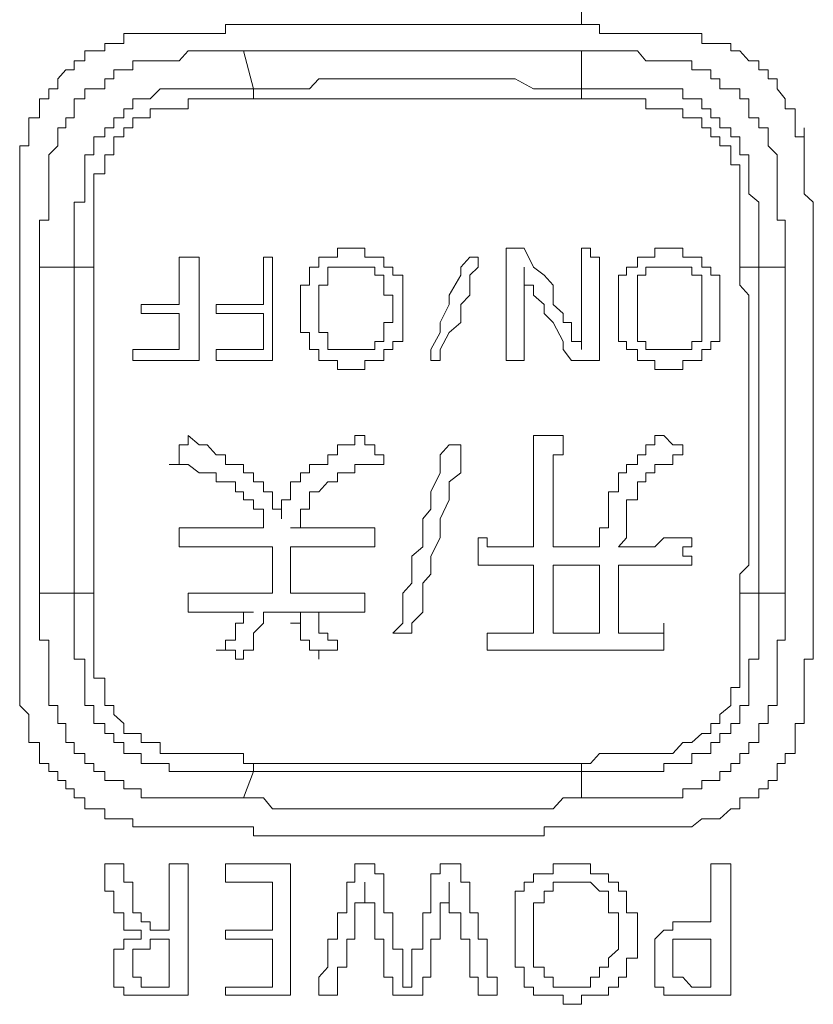
# Model space of a CAD drawing. Units: inches. Extents: x -773 to 2254, y -190 to 1543.
# Drawn here: x -261 to -250, y 543 to 556 of the extents above; entities that cross this region are included whole.
import ezdxf

# ---------------------------------------------------------------- set-up
doc = ezdxf.new("R2010")
doc.units = ezdxf.units.IN
doc.header["$MEASUREMENT"] = 0
doc.layers.add('图层 1', color=7, linetype='Continuous')

msp = doc.modelspace()

# ---------------------------------------------------------------- linework, layer by layer
at = {"layer": '图层 1', "color": 7, "lineweight": 0}
for points in [[(-253.28, 555.628), (-253.28, 555.865)], [(-257.7, 555.628), (-257.806, 555.628), (-257.937, 555.628), (-257.937, 555.509), (-258.055, 555.509)], [(-255.496, 555.628), (-255.614, 555.628), (-255.745, 555.628), (-255.863, 555.628), (-255.982, 555.628), (-256.112, 555.628), (-256.242, 555.628), (-256.349, 555.628), (-256.468, 555.628), (-256.598, 555.628), (-256.716, 555.628), (-256.835, 555.628), (-256.953, 555.628), (-257.084, 555.628), (-257.202, 555.628), (-257.321, 555.628), (-257.439, 555.628), (-257.569, 555.628), (-257.7, 555.628)], [(-253.28, 555.628), (-253.41, 555.628), (-253.517, 555.628), (-253.647, 555.628), (-253.766, 555.628), (-253.908, 555.628), (-254.027, 555.628), (-254.145, 555.628), (-254.264, 555.628), (-254.382, 555.628), (-254.512, 555.628), (-254.631, 555.628), (-254.738, 555.628), (-254.856, 555.628), (-255.01, 555.628), (-255.129, 555.628), (-255.247, 555.628), (-255.354, 555.628), (-255.496, 555.628)], [(-252.794, 555.509), (-252.925, 555.509), (-253.043, 555.509), (-253.043, 555.628), (-253.162, 555.628), (-253.28, 555.628)], [(-259.145, 555.509), (-259.264, 555.509), (-259.264, 555.379), (-259.394, 555.379), (-259.513, 555.379), (-259.513, 555.284), (-259.655, 555.284), (-259.773, 555.284), (-259.773, 555.154), (-259.916, 555.154), (-259.916, 555.035), (-260.022, 555.035)], [(-258.055, 555.509), (-258.174, 555.509), (-258.28, 555.509), (-258.423, 555.509), (-258.541, 555.509), (-258.671, 555.509), (-258.79, 555.509), (-258.92, 555.509), (-259.039, 555.509), (-259.145, 555.509)], [(-251.704, 555.509), (-251.834, 555.509), (-251.953, 555.509), (-252.083, 555.509), (-252.202, 555.509), (-252.32, 555.509), (-252.439, 555.509), (-252.545, 555.509), (-252.688, 555.509), (-252.794, 555.509)], [(-251.834, 555.509), (-251.704, 555.509)], [(-250.839, 555.035), (-250.958, 555.035), (-250.958, 555.154), (-251.088, 555.154), (-251.206, 555.284), (-251.325, 555.284), (-251.325, 555.379), (-251.467, 555.379), (-251.586, 555.379), (-251.704, 555.379), (-251.704, 555.509)], [(-260.366, 552.452), (-260.366, 552.583), (-260.366, 552.701), (-260.366, 552.831), (-260.366, 552.95), (-260.366, 553.068), (-260.247, 553.068), (-260.247, 553.187), (-260.247, 553.305), (-260.247, 553.412), (-260.247, 553.554), (-260.247, 553.673), (-260.247, 553.791), (-260.247, 553.921), (-260.129, 554.04), (-260.129, 554.158), (-260.129, 554.277), (-260.022, 554.277), (-260.022, 554.407), (-259.916, 554.407), (-259.916, 554.526), (-259.916, 554.656), (-259.773, 554.656), (-259.773, 554.787), (-259.655, 554.787), (-259.513, 554.787), (-259.513, 554.917), (-259.394, 554.917), (-259.394, 555.035), (-259.264, 555.035), (-259.145, 555.035), (-259.145, 555.154), (-259.039, 555.154), (-258.92, 555.154), (-258.79, 555.154), (-258.671, 555.154), (-258.541, 555.154), (-258.423, 555.284), (-258.28, 555.284), (-258.174, 555.284), (-258.055, 555.284), (-257.937, 555.284), (-257.806, 555.284), (-257.7, 555.284)], [(-257.7, 555.284), (-257.569, 554.787)], [(-253.28, 555.284), (-253.517, 555.284), (-253.647, 555.284), (-253.766, 555.284), (-253.908, 555.284), (-254.027, 555.284), (-254.145, 555.284), (-254.264, 555.284), (-254.382, 555.284), (-254.512, 555.284), (-254.631, 555.284), (-254.856, 555.284), (-255.01, 555.284), (-255.129, 555.284), (-255.247, 555.284), (-255.354, 555.284), (-255.496, 555.284), (-255.614, 555.284), (-255.745, 555.284), (-255.863, 555.284), (-255.982, 555.284), (-256.112, 555.284), (-256.349, 555.284), (-256.468, 555.284), (-256.598, 555.284), (-256.716, 555.284), (-256.835, 555.284), (-256.953, 555.284), (-257.084, 555.284), (-257.202, 555.284), (-257.321, 555.284), (-257.439, 555.284), (-257.7, 555.284)], [(-253.28, 554.787), (-253.28, 555.284)], [(-253.28, 555.284), (-253.162, 555.284), (-253.043, 555.284), (-252.925, 555.284), (-252.794, 555.284), (-252.688, 555.284), (-252.545, 555.284), (-252.439, 555.154), (-252.32, 555.154), (-252.202, 555.154), (-252.083, 555.154), (-251.953, 555.154), (-251.834, 555.154), (-251.834, 555.035), (-251.704, 555.035), (-251.586, 555.035), (-251.586, 554.917), (-251.467, 554.917), (-251.467, 554.787), (-251.325, 554.787), (-251.206, 554.787), (-251.206, 554.656), (-251.088, 554.656), (-251.088, 554.526), (-251.088, 554.407), (-250.958, 554.407), (-250.958, 554.277), (-250.839, 554.277), (-250.839, 554.158), (-250.839, 554.04), (-250.721, 553.921), (-250.721, 553.791), (-250.721, 553.673), (-250.721, 553.554), (-250.721, 553.412), (-250.721, 553.305), (-250.721, 553.187), (-250.721, 553.068), (-250.614, 553.068), (-250.614, 552.95), (-250.614, 552.831), (-250.614, 552.701), (-250.614, 552.583), (-250.614, 552.452)], [(-260.022, 555.035), (-260.129, 554.917), (-260.129, 554.787), (-260.247, 554.787), (-260.247, 554.656), (-260.366, 554.656), (-260.366, 554.526), (-260.366, 554.407), (-260.508, 554.407), (-260.508, 554.277), (-260.508, 554.158), (-260.508, 554.04)], [(-250.365, 554.04), (-250.365, 554.158), (-250.484, 554.158), (-250.484, 554.277), (-250.484, 554.407), (-250.484, 554.526), (-250.614, 554.526), (-250.614, 554.656), (-250.721, 554.787), (-250.721, 554.917), (-250.839, 554.917), (-250.839, 555.035)], [(-257.569, 554.787), (-257.439, 554.787), (-257.321, 554.787), (-257.202, 554.787), (-257.084, 554.787), (-256.835, 554.787), (-256.716, 554.917), (-256.598, 554.917), (-256.468, 554.917), (-256.349, 554.917), (-256.242, 554.917), (-256.112, 554.917), (-255.982, 554.917), (-255.863, 554.917), (-255.745, 554.917), (-255.614, 554.917), (-255.354, 554.917), (-255.247, 554.917), (-255.129, 554.917), (-255.01, 554.917), (-254.856, 554.917), (-254.738, 554.917), (-254.631, 554.917), (-254.512, 554.917), (-254.382, 554.917), (-254.264, 554.917), (-254.145, 554.917), (-253.908, 554.787), (-253.766, 554.787), (-253.647, 554.787), (-253.517, 554.787), (-253.41, 554.787), (-253.28, 554.787)], [(-259.916, 552.452), (-259.916, 552.583), (-259.916, 552.701), (-259.916, 552.831), (-259.916, 552.95), (-259.916, 553.068), (-259.916, 553.187), (-259.916, 553.305), (-259.773, 553.305), (-259.773, 553.412), (-259.773, 553.554), (-259.773, 553.673), (-259.773, 553.791), (-259.773, 553.921), (-259.655, 553.921), (-259.655, 554.04), (-259.655, 554.158), (-259.513, 554.158), (-259.513, 554.277), (-259.394, 554.277), (-259.394, 554.407), (-259.264, 554.407), (-259.264, 554.526), (-259.145, 554.526), (-259.145, 554.656), (-259.039, 554.656), (-258.92, 554.656), (-258.79, 554.787), (-258.671, 554.787), (-258.541, 554.787), (-258.423, 554.787), (-258.28, 554.787), (-258.174, 554.787), (-258.055, 554.787), (-257.937, 554.787), (-257.806, 554.787), (-257.7, 554.787), (-257.569, 554.787)], [(-257.569, 554.787), (-257.569, 554.656)], [(-253.28, 554.787), (-253.28, 554.656)], [(-253.28, 554.787), (-253.162, 554.787), (-253.043, 554.787), (-252.925, 554.787), (-252.794, 554.787), (-252.688, 554.787), (-252.545, 554.787), (-252.439, 554.787), (-252.32, 554.787), (-252.202, 554.787), (-252.083, 554.787), (-251.953, 554.787), (-251.953, 554.656), (-251.834, 554.656), (-251.704, 554.656), (-251.704, 554.526), (-251.586, 554.526), (-251.586, 554.407), (-251.467, 554.407), (-251.467, 554.277), (-251.325, 554.277), (-251.325, 554.158), (-251.206, 554.158), (-251.206, 554.04), (-251.206, 553.921), (-251.088, 553.921), (-251.088, 553.791), (-251.088, 553.673), (-251.088, 553.554), (-251.088, 553.412), (-250.958, 553.305), (-250.958, 553.187), (-250.958, 553.068), (-250.958, 552.95), (-250.958, 552.831), (-250.958, 552.701), (-250.958, 552.583), (-250.958, 552.452)], [(-257.569, 554.656), (-257.7, 554.656), (-257.806, 554.656), (-257.937, 554.656), (-258.055, 554.656), (-258.174, 554.656), (-258.28, 554.656), (-258.423, 554.656), (-258.423, 554.526), (-258.541, 554.526), (-258.671, 554.526), (-258.79, 554.526), (-258.92, 554.526), (-258.92, 554.407), (-259.039, 554.407), (-259.145, 554.407), (-259.145, 554.277), (-259.264, 554.277), (-259.264, 554.158), (-259.394, 554.158), (-259.394, 554.04), (-259.394, 553.921), (-259.513, 553.921), (-259.513, 553.791), (-259.513, 553.673), (-259.655, 553.673), (-259.655, 553.554), (-259.655, 553.412), (-259.655, 553.305), (-259.655, 553.187), (-259.655, 553.068), (-259.655, 552.95), (-259.655, 552.831), (-259.655, 552.701), (-259.655, 552.583), (-259.655, 552.452)], [(-253.28, 554.656), (-253.41, 554.656), (-253.517, 554.656), (-253.647, 554.656), (-253.766, 554.656), (-253.908, 554.656), (-254.027, 554.656), (-254.264, 554.656), (-254.382, 554.656), (-254.512, 554.656), (-254.631, 554.656), (-254.738, 554.656), (-254.856, 554.656), (-255.01, 554.656), (-255.129, 554.656), (-255.247, 554.656), (-255.354, 554.656), (-255.496, 554.656), (-255.745, 554.656), (-255.863, 554.656), (-255.982, 554.656), (-256.112, 554.656), (-256.242, 554.656), (-256.349, 554.656), (-256.468, 554.656), (-256.598, 554.656), (-256.716, 554.656), (-256.835, 554.656), (-256.953, 554.656), (-257.202, 554.656), (-257.321, 554.656), (-257.439, 554.656), (-257.569, 554.656)], [(-251.206, 552.452), (-251.206, 552.583), (-251.206, 552.701), (-251.206, 552.831), (-251.206, 552.95), (-251.206, 553.068), (-251.206, 553.187), (-251.206, 553.305), (-251.206, 553.412), (-251.206, 553.554), (-251.206, 553.673), (-251.206, 553.791), (-251.325, 553.791), (-251.325, 553.921), (-251.325, 554.04), (-251.467, 554.04), (-251.467, 554.158), (-251.586, 554.158), (-251.586, 554.277), (-251.704, 554.277), (-251.704, 554.407), (-251.834, 554.407), (-251.953, 554.407), (-251.953, 554.526), (-252.083, 554.526), (-252.202, 554.526), (-252.32, 554.526), (-252.439, 554.526), (-252.439, 554.656), (-252.545, 554.656), (-252.688, 554.656), (-252.794, 554.656), (-252.925, 554.656), (-253.043, 554.656), (-253.162, 554.656), (-253.28, 554.656)], [(-250.365, 554.04), (-250.365, 554.277)], [(-260.508, 554.04), (-260.627, 554.04), (-260.627, 553.921), (-260.627, 553.791), (-260.627, 553.673), (-260.627, 553.554), (-260.627, 553.412), (-260.627, 553.305), (-260.627, 553.187), (-260.627, 553.068), (-260.627, 552.95)], [(-250.247, 552.95), (-250.247, 553.068), (-250.247, 553.187), (-250.247, 553.305), (-250.365, 553.412), (-250.365, 553.554), (-250.365, 553.673), (-250.365, 553.791), (-250.365, 553.921), (-250.365, 554.04)], [(-250.247, 552.95), (-250.247, 553.187)], [(-260.627, 552.95), (-260.627, 552.831), (-260.627, 552.701), (-260.627, 552.583), (-260.627, 552.452)], [(-250.247, 552.452), (-250.247, 552.583), (-250.247, 552.701), (-250.247, 552.831), (-250.247, 552.95)], [(-256.953, 551.848), (-256.953, 551.729), (-256.953, 551.599), (-256.835, 551.599), (-256.835, 551.481), (-256.835, 551.374), (-256.716, 551.374), (-256.716, 551.232), (-256.598, 551.232), (-256.468, 551.232), (-256.468, 551.113), (-256.349, 551.113), (-256.242, 551.113), (-256.112, 551.113), (-256.112, 551.232), (-255.982, 551.232), (-255.863, 551.232), (-255.863, 551.374), (-255.745, 551.374), (-255.745, 551.481), (-255.614, 551.481), (-255.614, 551.599), (-255.614, 551.729), (-255.614, 551.848), (-255.614, 551.966), (-255.614, 552.085), (-255.614, 552.215), (-255.614, 552.346), (-255.745, 552.346), (-255.745, 552.452), (-255.863, 552.452), (-255.863, 552.583), (-255.982, 552.583), (-256.112, 552.583), (-256.112, 552.701), (-256.242, 552.701), (-256.349, 552.701), (-256.468, 552.701), (-256.468, 552.583), (-256.598, 552.583), (-256.716, 552.583), (-256.716, 552.452), (-256.835, 552.452), (-256.835, 552.346), (-256.835, 552.215), (-256.953, 552.215), (-256.953, 552.085), (-256.953, 551.966), (-256.953, 551.848), (-256.953, 551.848)], [(-254.027, 552.701), (-254.145, 552.701), (-254.264, 552.701), (-254.264, 552.583), (-254.264, 552.452), (-254.264, 552.215), (-254.264, 551.966), (-254.264, 551.848), (-254.264, 551.729), (-254.264, 551.481), (-254.264, 551.374), (-254.264, 551.232), (-254.145, 551.232), (-254.027, 551.232)], [(-253.28, 551.374), (-253.28, 551.481), (-253.41, 551.481), (-253.41, 551.599), (-253.41, 551.729), (-253.517, 551.729), (-253.517, 551.848), (-253.647, 551.966), (-253.647, 552.215), (-253.766, 552.346), (-253.908, 552.452), (-254.027, 552.701)], [(-253.41, 551.232), (-253.28, 551.232), (-253.162, 551.232), (-253.043, 551.232), (-253.043, 551.374), (-253.043, 551.481), (-253.043, 551.599), (-253.043, 551.729), (-253.043, 551.848), (-253.043, 552.085), (-253.043, 552.346), (-253.043, 552.583), (-253.162, 552.583), (-253.162, 552.701), (-253.28, 552.701), (-253.28, 552.583), (-253.28, 552.452), (-253.28, 552.215), (-253.28, 551.966), (-253.28, 551.729), (-253.28, 551.599), (-253.28, 551.481), (-253.28, 551.374)], [(-252.794, 551.848), (-252.794, 551.729), (-252.794, 551.599), (-252.794, 551.481), (-252.688, 551.481), (-252.688, 551.374), (-252.545, 551.374), (-252.545, 551.232), (-252.439, 551.232), (-252.32, 551.232), (-252.32, 551.113), (-252.202, 551.113), (-252.083, 551.113), (-251.953, 551.113), (-251.953, 551.232), (-251.834, 551.232), (-251.704, 551.232), (-251.704, 551.374), (-251.586, 551.374), (-251.586, 551.481), (-251.467, 551.481), (-251.467, 551.599), (-251.467, 551.729), (-251.467, 551.848), (-251.467, 551.966), (-251.467, 552.085), (-251.467, 552.215), (-251.467, 552.346), (-251.586, 552.346), (-251.586, 552.452), (-251.704, 552.452), (-251.704, 552.583), (-251.834, 552.583), (-251.953, 552.583), (-251.953, 552.701), (-252.083, 552.701), (-252.202, 552.701), (-252.32, 552.701), (-252.32, 552.583), (-252.439, 552.583), (-252.545, 552.583), (-252.545, 552.452), (-252.688, 552.452), (-252.688, 552.346), (-252.794, 552.346), (-252.794, 552.215), (-252.794, 552.085), (-252.794, 551.966), (-252.794, 551.848), (-252.794, 551.848)], [(-250.247, 552.452), (-250.247, 552.701)], [(-258.28, 552.583), (-258.541, 552.583)], [(-258.541, 552.583), (-258.541, 552.346), (-258.541, 551.966)], [(-258.28, 551.232), (-258.28, 551.599), (-258.28, 551.966), (-258.28, 552.346), (-258.28, 552.583)], [(-257.321, 552.583), (-257.439, 552.583)], [(-257.439, 552.583), (-257.439, 552.346), (-257.439, 551.966)], [(-257.321, 551.232), (-257.321, 551.374), (-257.321, 551.599), (-257.321, 551.729), (-257.321, 551.966), (-257.321, 552.085), (-257.321, 552.346), (-257.321, 552.452), (-257.321, 552.583)], [(-254.738, 552.583), (-254.856, 552.452), (-254.856, 552.346), (-255.01, 552.085), (-255.01, 551.966), (-255.129, 551.729), (-255.129, 551.599), (-255.247, 551.374), (-255.247, 551.232)], [(-255.129, 551.232), (-255.129, 551.374), (-255.01, 551.599), (-254.856, 551.729), (-254.856, 551.966), (-254.738, 552.085), (-254.738, 552.346), (-254.631, 552.452), (-254.631, 552.583)], [(-254.631, 552.583), (-254.738, 552.583)], [(-260.627, 552.452), (-260.627, 552.346), (-260.627, 552.215), (-260.627, 552.085), (-260.627, 551.966), (-260.627, 551.848), (-260.627, 551.729), (-260.627, 551.599), (-260.627, 551.481), (-260.627, 551.374), (-260.627, 551.232), (-260.627, 551.113), (-260.627, 550.983), (-260.627, 550.853), (-260.627, 550.734), (-260.627, 550.627), (-260.627, 550.497), (-260.627, 550.379), (-260.627, 550.248), (-260.627, 550.13), (-260.627, 549.999), (-260.627, 549.869), (-260.627, 549.762), (-260.627, 549.644), (-260.627, 549.514), (-260.627, 549.407), (-260.627, 549.288), (-260.627, 549.158), (-260.627, 549.04), (-260.627, 548.909), (-260.627, 548.791), (-260.627, 548.672), (-260.627, 548.554), (-260.627, 548.435), (-260.627, 548.317), (-260.627, 548.186)], [(-259.916, 552.452), (-260.366, 552.452)], [(-260.366, 552.452), (-260.366, 552.346), (-260.366, 552.215), (-260.366, 552.085), (-260.366, 551.966), (-260.366, 551.848), (-260.366, 551.729), (-260.366, 551.599), (-260.366, 551.481), (-260.366, 551.232), (-260.366, 551.113), (-260.366, 550.983), (-260.366, 550.853), (-260.366, 550.734), (-260.366, 550.627), (-260.366, 550.497), (-260.366, 550.379), (-260.366, 550.248), (-260.366, 549.999), (-260.366, 549.869), (-260.366, 549.762), (-260.366, 549.644), (-260.366, 549.514), (-260.366, 549.407), (-260.366, 549.288), (-260.366, 549.158), (-260.366, 549.04), (-260.366, 548.791), (-260.366, 548.672), (-260.366, 548.554), (-260.366, 548.435), (-260.366, 548.317), (-260.366, 548.186)], [(-259.655, 552.452), (-259.773, 552.452), (-259.916, 552.452)], [(-259.916, 548.186), (-259.916, 548.317), (-259.916, 548.435), (-259.916, 548.554), (-259.916, 548.672), (-259.916, 548.909), (-259.916, 549.04), (-259.916, 549.158), (-259.916, 549.288), (-259.916, 549.407), (-259.916, 549.514), (-259.916, 549.644), (-259.916, 549.762), (-259.916, 549.869), (-259.916, 549.999), (-259.916, 550.248), (-259.916, 550.379), (-259.916, 550.497), (-259.916, 550.627), (-259.916, 550.734), (-259.916, 550.853), (-259.916, 550.983), (-259.916, 551.113), (-259.916, 551.232), (-259.916, 551.481), (-259.916, 551.599), (-259.916, 551.729), (-259.916, 551.848), (-259.916, 551.966), (-259.916, 552.085), (-259.916, 552.215), (-259.916, 552.346), (-259.916, 552.452)], [(-259.655, 552.452), (-259.655, 552.346), (-259.655, 552.215), (-259.655, 552.085), (-259.655, 551.966), (-259.655, 551.848), (-259.655, 551.729), (-259.655, 551.599), (-259.655, 551.481), (-259.655, 551.232), (-259.655, 551.113), (-259.655, 550.983), (-259.655, 550.853), (-259.655, 550.734), (-259.655, 550.627), (-259.655, 550.497), (-259.655, 550.379), (-259.655, 550.248), (-259.655, 549.999), (-259.655, 549.869), (-259.655, 549.762), (-259.655, 549.644), (-259.655, 549.514), (-259.655, 549.407), (-259.655, 549.288), (-259.655, 549.158), (-259.655, 549.04), (-259.655, 548.909), (-259.655, 548.672), (-259.655, 548.554), (-259.655, 548.435), (-259.655, 548.317), (-259.655, 548.186)], [(-255.745, 551.966), (-255.745, 552.085), (-255.863, 552.085), (-255.863, 552.215), (-255.863, 552.346), (-255.982, 552.346), (-255.982, 552.452), (-256.112, 552.452), (-256.242, 552.452), (-256.349, 552.452), (-256.468, 552.452), (-256.598, 552.452), (-256.598, 552.346), (-256.598, 552.215), (-256.716, 552.215), (-256.716, 552.085), (-256.716, 551.966), (-256.716, 551.848), (-256.716, 551.729), (-256.716, 551.599), (-256.598, 551.599), (-256.598, 551.481), (-256.598, 551.374), (-256.468, 551.374), (-256.349, 551.374), (-256.242, 551.374), (-256.112, 551.374), (-255.982, 551.374), (-255.982, 551.481), (-255.863, 551.481), (-255.863, 551.599), (-255.863, 551.729), (-255.745, 551.729), (-255.745, 551.848), (-255.745, 551.966), (-255.745, 551.966)], [(-254.027, 551.232), (-254.027, 551.374), (-254.027, 551.481), (-254.027, 551.729), (-254.027, 551.848), (-254.027, 551.966), (-254.027, 552.085), (-254.027, 552.215), (-254.027, 552.346), (-254.027, 552.452)], [(-254.027, 552.452), (-254.027, 552.346), (-254.027, 552.215), (-253.908, 552.215), (-253.908, 552.085), (-253.766, 551.966), (-253.766, 551.848), (-253.647, 551.729), (-253.517, 551.481), (-253.517, 551.374), (-253.41, 551.232)], [(-251.704, 551.966), (-251.704, 552.085), (-251.704, 552.215), (-251.704, 552.346), (-251.834, 552.346), (-251.834, 552.452), (-251.953, 552.452), (-252.083, 552.452), (-252.202, 552.452), (-252.32, 552.452), (-252.439, 552.452), (-252.439, 552.346), (-252.545, 552.346), (-252.545, 552.215), (-252.545, 552.085), (-252.545, 551.966), (-252.545, 551.848), (-252.545, 551.729), (-252.545, 551.599), (-252.545, 551.481), (-252.439, 551.481), (-252.439, 551.374), (-252.32, 551.374), (-252.202, 551.374), (-252.083, 551.374), (-251.953, 551.374), (-251.834, 551.374), (-251.834, 551.481), (-251.704, 551.481), (-251.704, 551.599), (-251.704, 551.729), (-251.704, 551.848), (-251.704, 551.966), (-251.704, 551.966)], [(-251.206, 548.186), (-251.206, 548.317), (-251.206, 548.435), (-251.088, 548.554), (-251.088, 548.672), (-251.088, 548.909), (-251.088, 549.04), (-251.088, 549.158), (-251.088, 549.288), (-251.088, 549.407), (-251.088, 549.514), (-251.088, 549.644), (-251.088, 549.762), (-251.088, 549.869), (-251.088, 549.999), (-251.088, 550.248), (-251.088, 550.379), (-251.088, 550.497), (-251.088, 550.627), (-251.088, 550.734), (-251.088, 550.853), (-251.088, 550.983), (-251.088, 551.113), (-251.088, 551.232), (-251.088, 551.481), (-251.088, 551.599), (-251.088, 551.729), (-251.088, 551.848), (-251.088, 551.966), (-251.088, 552.085), (-251.206, 552.215), (-251.206, 552.346), (-251.206, 552.452)], [(-250.958, 552.452), (-251.088, 552.452), (-251.206, 552.452)], [(-250.614, 552.452), (-250.958, 552.452)], [(-250.958, 552.452), (-250.958, 552.346), (-250.958, 552.215), (-250.958, 552.085), (-250.958, 551.966), (-250.958, 551.848), (-250.958, 551.729), (-250.958, 551.599), (-250.958, 551.481), (-250.958, 551.232), (-250.958, 551.113), (-250.958, 550.983), (-250.958, 550.853), (-250.958, 550.734), (-250.958, 550.627), (-250.958, 550.497), (-250.958, 550.379), (-250.958, 550.248), (-250.958, 549.999), (-250.958, 549.869), (-250.958, 549.762), (-250.958, 549.644), (-250.958, 549.514), (-250.958, 549.407), (-250.958, 549.288), (-250.958, 549.158), (-250.958, 549.04), (-250.958, 548.909), (-250.958, 548.672), (-250.958, 548.554), (-250.958, 548.435), (-250.958, 548.317), (-250.958, 548.186)], [(-250.614, 548.186), (-250.614, 548.317), (-250.614, 548.435), (-250.614, 548.554), (-250.614, 548.672), (-250.614, 548.791), (-250.614, 549.04), (-250.614, 549.158), (-250.614, 549.288), (-250.614, 549.407), (-250.614, 549.514), (-250.614, 549.644), (-250.614, 549.762), (-250.614, 549.869), (-250.614, 549.999), (-250.614, 550.248), (-250.614, 550.379), (-250.614, 550.497), (-250.614, 550.627), (-250.614, 550.734), (-250.614, 550.853), (-250.614, 550.983), (-250.614, 551.113), (-250.614, 551.232), (-250.614, 551.481), (-250.614, 551.599), (-250.614, 551.729), (-250.614, 551.848), (-250.614, 551.966), (-250.614, 552.085), (-250.614, 552.215), (-250.614, 552.346), (-250.614, 552.452)], [(-250.247, 548.186), (-250.247, 548.317), (-250.247, 548.435), (-250.247, 548.554), (-250.247, 548.672), (-250.247, 548.791), (-250.247, 548.909), (-250.247, 549.04), (-250.247, 549.158), (-250.247, 549.288), (-250.247, 549.407), (-250.247, 549.514), (-250.247, 549.644), (-250.247, 549.762), (-250.247, 549.869), (-250.247, 549.999), (-250.247, 550.13), (-250.247, 550.248), (-250.247, 550.379), (-250.247, 550.497), (-250.247, 550.627), (-250.247, 550.734), (-250.247, 550.853), (-250.247, 550.983), (-250.247, 551.113), (-250.247, 551.232), (-250.247, 551.374), (-250.247, 551.481), (-250.247, 551.599), (-250.247, 551.729), (-250.247, 551.848), (-250.247, 551.966), (-250.247, 552.085), (-250.247, 552.215), (-250.247, 552.346), (-250.247, 552.452)], [(-258.541, 551.966), (-258.79, 551.966), (-259.039, 551.966)], [(-259.039, 551.966), (-259.039, 551.848)], [(-257.439, 551.966), (-257.7, 551.966), (-258.055, 551.966)], [(-258.055, 551.966), (-258.055, 551.848)], [(-259.039, 551.848), (-258.79, 551.848), (-258.541, 551.848)], [(-258.541, 551.848), (-258.541, 551.599), (-258.541, 551.374)], [(-258.055, 551.848), (-257.7, 551.848), (-257.439, 551.848)], [(-257.439, 551.848), (-257.439, 551.599), (-257.439, 551.374)], [(-258.541, 551.374), (-258.79, 551.374), (-259.145, 551.374)], [(-259.145, 551.374), (-259.145, 551.232)], [(-257.439, 551.374), (-257.806, 551.374), (-258.055, 551.374)], [(-258.055, 551.374), (-258.055, 551.232)], [(-259.145, 551.232), (-258.671, 551.232), (-258.28, 551.232)], [(-258.055, 551.232), (-257.806, 551.232), (-257.7, 551.232), (-257.439, 551.232), (-257.321, 551.232)], [(-255.247, 551.232), (-255.129, 551.232)], [(-258.423, 550.248), (-258.423, 550.13), (-258.541, 550.13), (-258.541, 549.999), (-258.541, 549.869), (-258.671, 549.869)], [(-257.7, 549.762), (-257.7, 549.869), (-257.806, 549.869), (-257.937, 549.869), (-257.937, 549.999), (-258.055, 549.999), (-258.174, 550.13), (-258.28, 550.13), (-258.423, 550.248)], [(-256.112, 550.248), (-256.242, 550.248), (-256.242, 550.13), (-256.349, 550.13), (-256.468, 550.13), (-256.468, 549.999), (-256.598, 549.999), (-256.598, 549.869), (-256.716, 549.869), (-256.835, 549.869), (-256.835, 549.762)], [(-255.863, 549.869), (-255.863, 549.999), (-255.982, 549.999), (-255.982, 550.13), (-256.112, 550.13), (-256.112, 550.248)], [(-254.631, 548.909), (-254.512, 548.909), (-254.512, 548.791), (-254.382, 548.791), (-254.264, 548.791), (-254.145, 548.791), (-254.027, 548.791), (-253.908, 548.791), (-253.908, 548.909), (-253.908, 549.04), (-253.908, 549.158), (-253.908, 549.288), (-253.908, 549.407), (-253.908, 549.514), (-253.908, 549.644), (-253.908, 549.762), (-253.908, 549.869), (-253.908, 549.999), (-253.908, 550.13), (-253.908, 550.248)], [(-253.908, 550.248), (-253.766, 550.248), (-253.647, 550.248), (-253.517, 550.248)], [(-253.517, 550.248), (-253.517, 550.13), (-253.517, 549.999), (-253.647, 549.999), (-253.647, 549.869), (-253.647, 549.762), (-253.647, 549.644), (-253.647, 549.514), (-253.647, 549.407), (-253.647, 549.288), (-253.647, 549.04), (-253.647, 548.909), (-253.647, 548.791), (-253.517, 548.791), (-253.41, 548.791), (-253.28, 548.791), (-253.162, 548.791), (-253.043, 548.791)], [(-253.043, 549.04), (-252.925, 549.04), (-252.925, 549.158), (-252.925, 549.288), (-252.925, 549.407), (-252.925, 549.514), (-252.794, 549.514), (-252.794, 549.644), (-252.794, 549.762), (-252.688, 549.762), (-252.688, 549.869), (-252.545, 549.869), (-252.545, 549.999), (-252.439, 549.999), (-252.439, 550.13), (-252.32, 550.13), (-252.32, 550.248), (-252.202, 550.248)], [(-252.202, 550.248), (-252.083, 550.13), (-251.953, 550.13), (-251.953, 549.999)], [(-255.01, 550.13), (-255.129, 549.999), (-255.129, 549.869), (-255.129, 549.762), (-255.247, 549.514), (-255.247, 549.407), (-255.247, 549.288), (-255.354, 549.158), (-255.354, 548.909), (-255.354, 548.791), (-255.496, 548.672), (-255.496, 548.435), (-255.496, 548.317), (-255.614, 548.186), (-255.614, 548.056), (-255.614, 547.795), (-255.745, 547.665)], [(-255.496, 547.665), (-255.496, 547.795), (-255.354, 547.938), (-255.354, 548.056), (-255.354, 548.317), (-255.247, 548.435), (-255.247, 548.554), (-255.247, 548.672), (-255.129, 548.909), (-255.129, 549.04), (-255.129, 549.158), (-255.01, 549.407), (-255.01, 549.514), (-255.01, 549.644), (-254.856, 549.762), (-254.856, 549.999), (-254.856, 550.13)], [(-254.856, 550.13), (-255.01, 550.13)], [(-251.953, 549.999), (-252.083, 549.999), (-252.083, 549.869), (-252.202, 549.869), (-252.32, 549.869), (-252.32, 549.762), (-252.439, 549.762), (-252.439, 549.644), (-252.545, 549.644), (-252.545, 549.514), (-252.545, 549.407), (-252.688, 549.407), (-252.688, 549.288), (-252.688, 549.158), (-252.688, 549.04), (-252.688, 548.909), (-252.794, 548.791)], [(-258.671, 549.869), (-258.541, 549.869), (-258.423, 549.869), (-258.28, 549.762), (-258.174, 549.762), (-258.055, 549.762), (-258.055, 549.644), (-257.937, 549.644)], [(-256.598, 549.644), (-256.468, 549.644), (-256.468, 549.762), (-256.349, 549.762), (-256.242, 549.762), (-256.242, 549.869), (-256.112, 549.869), (-255.982, 549.869), (-255.863, 549.869)], [(-257.937, 549.644), (-257.806, 549.644), (-257.806, 549.514), (-257.7, 549.514), (-257.7, 549.407), (-257.569, 549.407), (-257.569, 549.288), (-257.439, 549.288), (-257.439, 549.158), (-257.439, 549.04)], [(-257.202, 549.158), (-257.202, 549.288), (-257.321, 549.288), (-257.321, 549.407), (-257.321, 549.514), (-257.439, 549.514), (-257.439, 549.644), (-257.569, 549.644), (-257.569, 549.762), (-257.7, 549.762)], [(-256.835, 549.762), (-256.953, 549.762), (-256.953, 549.644), (-257.084, 549.644), (-257.084, 549.514), (-257.084, 549.407), (-257.202, 549.407), (-257.202, 549.288), (-257.202, 549.158)], [(-257.084, 549.04), (-256.953, 549.04), (-256.953, 549.158), (-256.953, 549.288), (-256.835, 549.288), (-256.835, 549.407), (-256.835, 549.514), (-256.716, 549.514), (-256.598, 549.644)], [(-257.439, 549.04), (-257.7, 549.04), (-257.937, 549.04), (-258.055, 549.04), (-258.174, 549.04), (-258.28, 549.04), (-258.423, 549.04), (-258.541, 549.04)], [(-258.541, 549.04), (-258.541, 548.909), (-258.541, 548.791)], [(-255.982, 549.04), (-256.112, 549.04), (-256.242, 549.04), (-256.349, 549.04), (-256.468, 549.04), (-256.716, 549.04), (-257.084, 549.04)], [(-255.982, 548.791), (-255.982, 548.909), (-255.982, 549.04)], [(-253.043, 548.791), (-253.043, 548.909), (-253.043, 549.04)], [(-254.631, 548.554), (-254.631, 548.672), (-254.631, 548.791), (-254.631, 548.909)], [(-252.794, 548.791), (-252.545, 548.791), (-252.32, 548.791), (-252.202, 548.909), (-252.083, 548.909), (-251.953, 548.909), (-251.834, 548.909)], [(-251.834, 548.909), (-251.834, 548.791), (-251.953, 548.791), (-251.953, 548.672), (-251.834, 548.672), (-251.834, 548.554)], [(-258.541, 548.791), (-258.423, 548.791), (-258.28, 548.791), (-258.174, 548.791), (-258.055, 548.791), (-257.937, 548.791), (-257.569, 548.791), (-257.321, 548.791)], [(-257.321, 548.791), (-257.321, 548.672), (-257.321, 548.554), (-257.321, 548.317), (-257.321, 548.186)], [(-257.084, 548.186), (-257.084, 548.317), (-257.084, 548.435), (-257.084, 548.554), (-257.084, 548.672), (-257.084, 548.791)], [(-257.084, 548.791), (-256.835, 548.791), (-256.468, 548.791), (-256.349, 548.791), (-256.242, 548.791), (-256.112, 548.791), (-255.982, 548.791)], [(-254.512, 547.665), (-254.382, 547.665), (-254.264, 547.665), (-254.145, 547.665), (-254.027, 547.665), (-253.908, 547.665), (-253.908, 547.795), (-253.908, 547.938), (-253.908, 548.056), (-253.908, 548.317), (-253.908, 548.435), (-253.908, 548.554), (-254.027, 548.554), (-254.145, 548.554), (-254.264, 548.554), (-254.382, 548.554), (-254.512, 548.554), (-254.631, 548.554)], [(-253.647, 547.665), (-253.517, 547.665), (-253.41, 547.665), (-253.28, 547.665), (-253.162, 547.665), (-253.043, 547.665), (-253.043, 547.795), (-253.043, 547.938), (-253.043, 548.056), (-253.043, 548.186), (-253.043, 548.317), (-253.043, 548.435), (-253.043, 548.554)], [(-253.043, 548.554), (-253.28, 548.554), (-253.41, 548.554), (-253.517, 548.554), (-253.647, 548.554), (-253.647, 548.435), (-253.647, 548.317), (-253.647, 548.056), (-253.647, 547.938), (-253.647, 547.665)], [(-252.794, 548.554), (-252.794, 548.435), (-252.794, 548.186), (-252.794, 548.056), (-252.794, 547.938), (-252.794, 547.795), (-252.794, 547.665), (-252.688, 547.665), (-252.545, 547.665), (-252.439, 547.665), (-252.32, 547.665), (-252.202, 547.665), (-252.202, 547.795)], [(-251.834, 548.554), (-251.953, 548.554), (-252.083, 548.554), (-252.202, 548.554), (-252.32, 548.554), (-252.545, 548.554), (-252.794, 548.554)], [(-250.247, 548.186), (-250.247, 548.435)], [(-260.627, 548.186), (-260.627, 548.056), (-260.627, 547.938), (-260.627, 547.795), (-260.627, 547.665)], [(-260.366, 548.186), (-259.916, 548.186)], [(-257.7, 545.508), (-257.806, 545.508), (-257.937, 545.508), (-258.055, 545.508), (-258.174, 545.508), (-258.28, 545.508), (-258.423, 545.508), (-258.541, 545.508), (-258.671, 545.508), (-258.79, 545.508), (-258.92, 545.508), (-259.039, 545.508), (-259.039, 545.627), (-259.145, 545.627), (-259.264, 545.627), (-259.264, 545.734), (-259.394, 545.734), (-259.513, 545.734), (-259.513, 545.852), (-259.655, 545.852), (-259.655, 545.959), (-259.773, 545.959), (-259.773, 546.089), (-259.916, 546.089), (-259.916, 546.231), (-260.022, 546.231), (-260.022, 546.35), (-260.022, 546.48), (-260.129, 546.48), (-260.129, 546.599), (-260.129, 546.717), (-260.247, 546.717), (-260.247, 546.847), (-260.247, 546.954), (-260.247, 547.073), (-260.247, 547.203), (-260.247, 547.321), (-260.247, 547.44), (-260.247, 547.57), (-260.366, 547.57), (-260.366, 547.665), (-260.366, 547.795), (-260.366, 547.938), (-260.366, 548.056), (-260.366, 548.186)], [(-257.569, 545.852), (-257.7, 545.852), (-257.806, 545.852), (-257.937, 545.852), (-258.055, 545.852), (-258.174, 545.852), (-258.28, 545.852), (-258.423, 545.852), (-258.541, 545.852), (-258.671, 545.852), (-258.671, 545.959), (-258.79, 545.959), (-258.92, 545.959), (-259.039, 545.959), (-259.039, 546.089), (-259.145, 546.089), (-259.264, 546.089), (-259.264, 546.231), (-259.394, 546.231), (-259.394, 546.35), (-259.513, 546.35), (-259.513, 546.48), (-259.655, 546.48), (-259.655, 546.599), (-259.655, 546.717), (-259.773, 546.717), (-259.773, 546.847), (-259.773, 546.954), (-259.773, 547.073), (-259.773, 547.203), (-259.773, 547.321), (-259.916, 547.321), (-259.916, 547.44), (-259.916, 547.57), (-259.916, 547.665), (-259.916, 547.795), (-259.916, 547.938), (-259.916, 548.056), (-259.916, 548.186)], [(-259.655, 548.186), (-259.773, 548.186), (-259.916, 548.186)], [(-259.655, 548.186), (-259.655, 548.056), (-259.655, 547.938), (-259.655, 547.795), (-259.655, 547.665), (-259.655, 547.57), (-259.655, 547.44), (-259.655, 547.321), (-259.655, 547.203), (-259.655, 547.073), (-259.513, 547.073), (-259.513, 546.954), (-259.513, 546.847), (-259.513, 546.717), (-259.394, 546.717), (-259.394, 546.599), (-259.264, 546.48), (-259.264, 546.35), (-259.145, 546.35), (-259.039, 546.35), (-259.039, 546.231), (-258.92, 546.231), (-258.79, 546.231), (-258.79, 546.089), (-258.671, 546.089), (-258.541, 546.089), (-258.423, 546.089), (-258.28, 546.089), (-258.174, 546.089), (-258.055, 546.089), (-257.937, 546.089), (-257.806, 546.089), (-257.7, 546.089), (-257.7, 545.959), (-257.569, 545.959)], [(-257.321, 548.186), (-257.569, 548.186), (-257.937, 548.186), (-258.055, 548.186), (-258.174, 548.186), (-258.28, 548.186), (-258.423, 548.186)], [(-258.423, 548.186), (-258.423, 548.056), (-258.423, 547.938)], [(-256.112, 548.186), (-256.242, 548.186), (-256.349, 548.186), (-256.468, 548.186), (-256.598, 548.186), (-256.835, 548.186), (-257.084, 548.186)], [(-256.112, 547.938), (-256.112, 548.056), (-256.112, 548.186)], [(-253.28, 545.959), (-253.162, 545.959), (-253.043, 546.089), (-252.925, 546.089), (-252.794, 546.089), (-252.688, 546.089), (-252.545, 546.089), (-252.439, 546.089), (-252.32, 546.089), (-252.202, 546.089), (-252.083, 546.089), (-251.953, 546.231), (-251.834, 546.231), (-251.704, 546.35), (-251.586, 546.35), (-251.586, 546.48), (-251.467, 546.48), (-251.467, 546.599), (-251.325, 546.717), (-251.325, 546.847), (-251.325, 546.954), (-251.206, 546.954), (-251.206, 547.073), (-251.206, 547.203), (-251.206, 547.321), (-251.206, 547.44), (-251.206, 547.57), (-251.206, 547.665), (-251.206, 547.795), (-251.206, 547.938), (-251.206, 548.056), (-251.206, 548.186)], [(-250.958, 548.186), (-250.958, 548.056), (-250.958, 547.938), (-250.958, 547.795), (-250.958, 547.665), (-250.958, 547.57), (-250.958, 547.44), (-250.958, 547.321), (-251.088, 547.321), (-251.088, 547.203), (-251.088, 547.073), (-251.088, 546.954), (-251.088, 546.847), (-251.088, 546.717), (-251.206, 546.717), (-251.206, 546.599), (-251.206, 546.48), (-251.325, 546.48), (-251.325, 546.35), (-251.467, 546.35), (-251.467, 546.231), (-251.586, 546.231), (-251.586, 546.089), (-251.704, 546.089), (-251.834, 546.089), (-251.834, 545.959), (-251.953, 545.959), (-252.083, 545.959), (-252.202, 545.959), (-252.202, 545.852), (-252.32, 545.852), (-252.439, 545.852), (-252.545, 545.852), (-252.688, 545.852), (-252.794, 545.852), (-252.925, 545.852), (-253.043, 545.852), (-253.162, 545.852), (-253.28, 545.852)], [(-250.614, 548.186), (-250.614, 548.056), (-250.614, 547.938), (-250.614, 547.795), (-250.614, 547.665), (-250.614, 547.57), (-250.721, 547.57), (-250.721, 547.44), (-250.721, 547.321), (-250.721, 547.203), (-250.721, 547.073), (-250.721, 546.954), (-250.721, 546.847), (-250.721, 546.717), (-250.839, 546.717), (-250.839, 546.599), (-250.839, 546.48), (-250.958, 546.48), (-250.958, 546.35), (-250.958, 546.231), (-251.088, 546.231), (-251.088, 546.089), (-251.206, 546.089), (-251.206, 545.959), (-251.325, 545.959), (-251.325, 545.852), (-251.467, 545.852), (-251.467, 545.734), (-251.586, 545.734), (-251.704, 545.734), (-251.704, 545.627), (-251.834, 545.627), (-251.953, 545.627), (-251.953, 545.508), (-252.083, 545.508), (-252.202, 545.508), (-252.32, 545.508), (-252.439, 545.508), (-252.545, 545.508), (-252.688, 545.508), (-252.794, 545.508), (-252.925, 545.508), (-253.043, 545.508), (-253.162, 545.508), (-253.28, 545.508)], [(-250.958, 548.186), (-251.088, 548.186), (-251.206, 548.186)], [(-250.958, 548.186), (-250.614, 548.186)], [(-250.247, 547.665), (-250.247, 547.795), (-250.247, 547.938), (-250.247, 548.056), (-250.247, 548.186)], [(-258.423, 547.938), (-258.28, 547.938), (-258.174, 547.938), (-258.055, 547.938), (-257.806, 547.938), (-257.569, 547.938)], [(-257.569, 547.938), (-257.7, 547.938), (-257.7, 547.795), (-257.806, 547.795), (-257.806, 547.665), (-257.806, 547.57), (-257.937, 547.57), (-257.937, 547.44), (-258.055, 547.44)], [(-257.7, 547.321), (-257.7, 547.44), (-257.569, 547.44), (-257.569, 547.57), (-257.569, 547.665), (-257.439, 547.795), (-257.439, 547.938)], [(-257.439, 547.938), (-257.084, 547.938), (-256.716, 547.938), (-256.598, 547.938), (-256.468, 547.938), (-256.349, 547.938), (-256.242, 547.938), (-256.112, 547.938)], [(-256.835, 547.938), (-256.953, 547.938), (-256.953, 547.795), (-257.084, 547.795)], [(-256.468, 547.44), (-256.468, 547.57), (-256.598, 547.57), (-256.598, 547.665), (-256.716, 547.665), (-256.716, 547.795), (-256.716, 547.938), (-256.835, 547.938)], [(-250.247, 547.665), (-250.247, 547.938)], [(-257.084, 547.795), (-256.953, 547.795), (-256.953, 547.665), (-256.953, 547.57), (-256.835, 547.57), (-256.835, 547.44), (-256.716, 547.44), (-256.716, 547.321)], [(-252.202, 547.795), (-252.202, 547.665), (-252.202, 547.57), (-252.202, 547.44)], [(-260.627, 547.665), (-260.627, 547.57), (-260.627, 547.44), (-260.627, 547.321), (-260.627, 547.203), (-260.627, 547.073), (-260.627, 546.954), (-260.627, 546.847), (-260.627, 546.717), (-260.508, 546.599)], [(-255.745, 547.665), (-255.496, 547.665)], [(-254.512, 547.44), (-254.512, 547.57), (-254.512, 547.665)], [(-250.365, 546.599), (-250.365, 546.717), (-250.365, 546.847), (-250.365, 546.954), (-250.365, 547.073), (-250.365, 547.203), (-250.365, 547.321), (-250.247, 547.321), (-250.247, 547.44), (-250.247, 547.57), (-250.247, 547.665)], [(-258.055, 547.44), (-257.937, 547.44), (-257.806, 547.44), (-257.806, 547.321), (-257.7, 547.321)], [(-256.716, 547.321), (-256.716, 547.44), (-256.598, 547.44), (-256.468, 547.44)], [(-252.545, 547.44), (-252.794, 547.44), (-253.043, 547.44), (-253.28, 547.44), (-253.41, 547.44), (-253.517, 547.44), (-253.647, 547.44), (-253.766, 547.44), (-253.908, 547.44), (-254.027, 547.44), (-254.145, 547.44), (-254.264, 547.44), (-254.382, 547.44), (-254.512, 547.44)], [(-252.202, 547.44), (-252.32, 547.44), (-252.439, 547.44), (-252.545, 547.44)], [(-250.365, 546.599), (-250.365, 546.847)], [(-260.508, 546.599), (-260.508, 546.48), (-260.508, 546.35), (-260.508, 546.231), (-260.366, 546.231), (-260.366, 546.089), (-260.366, 545.959), (-260.247, 545.959), (-260.247, 545.852), (-260.129, 545.852), (-260.129, 545.734), (-260.022, 545.734)], [(-250.839, 545.734), (-250.721, 545.734), (-250.721, 545.852), (-250.721, 545.959), (-250.614, 545.959), (-250.614, 546.089), (-250.484, 546.089), (-250.484, 546.231), (-250.484, 546.35), (-250.484, 546.48), (-250.365, 546.48), (-250.365, 546.599)], [(-257.569, 545.959), (-257.439, 545.959), (-257.321, 545.959), (-257.202, 545.959), (-256.953, 545.959), (-256.835, 545.959), (-256.716, 545.959), (-256.598, 545.959), (-256.468, 545.959), (-256.349, 545.959), (-256.242, 545.959), (-256.112, 545.959), (-255.982, 545.959), (-255.863, 545.959), (-255.745, 545.959), (-255.496, 545.959), (-255.354, 545.959), (-255.247, 545.959), (-255.129, 545.959), (-255.01, 545.959), (-254.856, 545.959), (-254.738, 545.959), (-254.631, 545.959), (-254.512, 545.959), (-254.382, 545.959), (-254.264, 545.959), (-254.027, 545.959), (-253.908, 545.959), (-253.766, 545.959), (-253.647, 545.959), (-253.517, 545.959), (-253.41, 545.959), (-253.28, 545.959)], [(-257.569, 545.959), (-257.569, 545.852)], [(-253.28, 545.959), (-253.28, 545.852)], [(-257.569, 545.852), (-257.7, 545.508)], [(-253.28, 545.852), (-253.41, 545.852), (-253.517, 545.852), (-253.647, 545.852), (-253.766, 545.852), (-253.908, 545.852), (-254.145, 545.852), (-254.264, 545.852), (-254.382, 545.852), (-254.512, 545.852), (-254.631, 545.852), (-254.738, 545.852), (-254.856, 545.852), (-255.01, 545.852), (-255.129, 545.852), (-255.247, 545.852), (-255.354, 545.852), (-255.614, 545.852), (-255.745, 545.852), (-255.863, 545.852), (-255.982, 545.852), (-256.112, 545.852), (-256.242, 545.852), (-256.349, 545.852), (-256.468, 545.852), (-256.598, 545.852), (-256.716, 545.852), (-256.835, 545.852), (-257.084, 545.852), (-257.202, 545.852), (-257.321, 545.852), (-257.439, 545.852), (-257.569, 545.852)], [(-253.28, 545.508), (-253.28, 545.852)], [(-260.022, 545.734), (-260.022, 545.627), (-259.916, 545.627), (-259.916, 545.508), (-259.773, 545.508), (-259.773, 545.366), (-259.655, 545.366), (-259.513, 545.366), (-259.513, 545.236), (-259.394, 545.236), (-259.264, 545.236), (-259.145, 545.236)], [(-251.704, 545.236), (-251.586, 545.236), (-251.467, 545.236), (-251.325, 545.366), (-251.206, 545.366), (-251.206, 545.508), (-251.088, 545.508), (-250.958, 545.508), (-250.958, 545.627), (-250.839, 545.627), (-250.839, 545.734)], [(-257.7, 545.508), (-257.439, 545.508), (-257.321, 545.366), (-257.202, 545.366), (-257.084, 545.366), (-256.953, 545.366), (-256.835, 545.366), (-256.716, 545.366), (-256.598, 545.366), (-256.468, 545.366), (-256.349, 545.366), (-256.112, 545.366), (-255.982, 545.366), (-255.863, 545.366), (-255.745, 545.366), (-255.614, 545.366), (-255.496, 545.366), (-255.354, 545.366), (-255.247, 545.366), (-255.129, 545.366), (-255.01, 545.366), (-254.856, 545.366), (-254.631, 545.366), (-254.512, 545.366), (-254.382, 545.366), (-254.264, 545.366), (-254.145, 545.366), (-254.027, 545.366), (-253.908, 545.366), (-253.766, 545.366), (-253.647, 545.366), (-253.517, 545.508), (-253.28, 545.508)], [(-259.145, 545.236), (-259.145, 545.129), (-259.039, 545.129), (-258.92, 545.129), (-258.79, 545.129), (-258.671, 545.129), (-258.541, 545.129), (-258.423, 545.129), (-258.28, 545.129), (-258.174, 545.129), (-258.055, 545.129)], [(-252.794, 545.129), (-252.688, 545.129), (-252.545, 545.129), (-252.439, 545.129), (-252.32, 545.129), (-252.202, 545.129), (-252.083, 545.129), (-251.953, 545.129), (-251.834, 545.129), (-251.704, 545.236)], [(-258.055, 545.129), (-257.937, 545.129), (-257.806, 545.129), (-257.7, 545.129)], [(-257.7, 545.129), (-257.569, 545.129), (-257.569, 545.011), (-257.439, 545.011), (-257.321, 545.011), (-257.202, 545.011), (-257.084, 545.011), (-256.953, 545.011), (-256.835, 545.011), (-256.716, 545.011), (-256.598, 545.011), (-256.468, 545.011), (-256.349, 545.011), (-256.242, 545.011), (-256.112, 545.011), (-255.982, 545.011), (-255.863, 545.011), (-255.745, 545.011), (-255.614, 545.011), (-255.496, 545.011), (-255.354, 545.011), (-255.247, 545.011), (-255.129, 545.011), (-255.01, 545.011), (-254.856, 545.011), (-254.738, 545.011), (-254.631, 545.011), (-254.512, 545.011), (-254.264, 545.011), (-254.145, 545.011), (-254.027, 545.011), (-253.908, 545.011), (-253.766, 545.011), (-253.766, 545.129), (-253.647, 545.129), (-253.517, 545.129), (-253.41, 545.129), (-253.28, 545.129), (-253.162, 545.129), (-253.043, 545.129), (-252.925, 545.129), (-252.794, 545.129)], [(-259.513, 544.643), (-259.394, 544.643), (-259.264, 544.643)], [(-259.039, 543.778), (-259.145, 543.778), (-259.264, 543.778), (-259.264, 543.885), (-259.264, 544.004), (-259.394, 544.004), (-259.394, 544.134), (-259.394, 544.288), (-259.513, 544.288), (-259.513, 544.406), (-259.513, 544.513), (-259.513, 544.643)], [(-259.264, 544.643), (-259.264, 544.513), (-259.264, 544.406), (-259.145, 544.406), (-259.145, 544.288), (-259.145, 544.134), (-259.145, 544.004), (-259.039, 544.004), (-259.039, 543.885), (-258.92, 543.885), (-258.92, 543.778), (-258.79, 543.778), (-258.671, 543.778), (-258.671, 543.885), (-258.671, 544.004), (-258.671, 544.134), (-258.671, 544.288), (-258.671, 544.406), (-258.671, 544.513), (-258.671, 544.643), (-258.541, 544.643), (-258.423, 544.643), (-258.423, 544.513), (-258.423, 544.406), (-258.423, 544.288), (-258.423, 544.134), (-258.423, 544.004), (-258.423, 543.885), (-258.423, 543.778), (-258.423, 543.66), (-258.423, 543.53), (-258.423, 543.411), (-258.423, 543.293), (-258.423, 543.162), (-258.423, 543.032), (-258.423, 542.925)], [(-257.084, 544.643), (-257.937, 544.643)], [(-257.937, 544.643), (-257.937, 544.406)], [(-257.084, 542.925), (-257.084, 544.643)], [(-256.242, 544.643), (-256.242, 544.513), (-256.242, 544.406), (-256.349, 544.406), (-256.349, 544.288), (-256.349, 544.134), (-256.349, 544.004), (-256.468, 544.004), (-256.468, 543.885), (-256.468, 543.778), (-256.468, 543.66), (-256.598, 543.66), (-256.598, 543.53), (-256.598, 543.411), (-256.598, 543.293), (-256.716, 543.162), (-256.716, 543.032), (-256.716, 542.925)], [(-255.982, 544.643), (-256.112, 544.643), (-256.242, 544.643)], [(-255.614, 543.293), (-255.614, 543.411), (-255.614, 543.53), (-255.745, 543.53), (-255.745, 543.66), (-255.745, 543.778), (-255.745, 543.885), (-255.745, 544.004), (-255.863, 544.004), (-255.863, 544.134), (-255.863, 544.288), (-255.863, 544.406), (-255.863, 544.513), (-255.982, 544.513), (-255.982, 544.643)], [(-255.129, 544.643), (-255.129, 544.513), (-255.247, 544.513), (-255.247, 544.406), (-255.247, 544.288), (-255.247, 544.134), (-255.247, 544.004), (-255.354, 544.004), (-255.354, 543.885), (-255.354, 543.778), (-255.354, 543.66), (-255.354, 543.53), (-255.496, 543.53), (-255.496, 543.411), (-255.496, 543.293), (-255.496, 543.162), (-255.496, 543.032)], [(-254.856, 544.643), (-255.01, 544.643), (-255.129, 544.643)], [(-254.382, 542.925), (-254.382, 543.032), (-254.382, 543.162), (-254.512, 543.162), (-254.512, 543.293), (-254.512, 543.411), (-254.512, 543.53), (-254.512, 543.66), (-254.631, 543.66), (-254.631, 543.778), (-254.631, 543.885), (-254.631, 544.004), (-254.738, 544.004), (-254.738, 544.134), (-254.738, 544.288), (-254.738, 544.406), (-254.856, 544.406), (-254.856, 544.513), (-254.856, 544.643)], [(-254.145, 543.778), (-254.145, 543.66), (-254.145, 543.53), (-254.145, 543.411), (-254.145, 543.293), (-254.027, 543.293), (-254.027, 543.162), (-254.027, 543.032), (-253.908, 543.032), (-253.908, 542.925), (-253.766, 542.925), (-253.647, 542.925), (-253.517, 542.925), (-253.517, 542.807), (-253.41, 542.807), (-253.28, 542.807), (-253.28, 542.925), (-253.162, 542.925), (-253.043, 542.925), (-252.925, 542.925), (-252.925, 543.032), (-252.794, 543.032), (-252.794, 543.162), (-252.688, 543.162), (-252.688, 543.293), (-252.688, 543.411), (-252.545, 543.411), (-252.545, 543.53), (-252.545, 543.66), (-252.545, 543.778), (-252.545, 543.885), (-252.545, 544.004), (-252.688, 544.004), (-252.688, 544.134), (-252.688, 544.288), (-252.794, 544.288), (-252.794, 544.406), (-252.925, 544.406), (-252.925, 544.513), (-253.043, 544.513), (-253.162, 544.513), (-253.162, 544.643), (-253.28, 544.643), (-253.41, 544.643), (-253.517, 544.643), (-253.647, 544.643), (-253.647, 544.513), (-253.766, 544.513), (-253.908, 544.513), (-253.908, 544.406), (-254.027, 544.406), (-254.027, 544.288), (-254.145, 544.288), (-254.145, 544.134), (-254.145, 544.004), (-254.145, 543.885), (-254.145, 543.778), (-254.145, 543.778)], [(-251.325, 544.643), (-251.467, 544.643), (-251.586, 544.643), (-251.586, 544.513), (-251.586, 544.406), (-251.586, 544.288), (-251.586, 544.134), (-251.586, 544.004), (-251.586, 543.885), (-251.704, 543.885)], [(-251.704, 542.925), (-251.586, 542.925), (-251.467, 542.925), (-251.325, 542.925), (-251.325, 543.032), (-251.325, 543.162), (-251.325, 543.293), (-251.325, 543.411), (-251.325, 543.53), (-251.325, 543.66), (-251.325, 543.778), (-251.325, 543.885), (-251.325, 544.004), (-251.325, 544.134), (-251.325, 544.288), (-251.325, 544.406), (-251.325, 544.513), (-251.325, 544.643)], [(-257.937, 544.406), (-257.321, 544.406)], [(-257.321, 544.406), (-257.321, 543.778)], [(-256.468, 542.925), (-256.468, 543.032), (-256.468, 543.162), (-256.468, 543.293), (-256.349, 543.293), (-256.349, 543.411), (-256.349, 543.53), (-256.349, 543.66), (-256.242, 543.66), (-256.242, 543.778), (-256.242, 543.885), (-256.242, 544.004), (-256.242, 544.134), (-256.112, 544.134), (-256.112, 544.288), (-256.112, 544.406)], [(-256.112, 544.406), (-256.112, 544.288), (-256.112, 544.134), (-255.982, 544.134), (-255.982, 544.004), (-255.982, 543.885), (-255.982, 543.778), (-255.982, 543.66), (-255.863, 543.66), (-255.863, 543.53), (-255.863, 543.411), (-255.863, 543.293), (-255.863, 543.162), (-255.745, 543.162), (-255.745, 543.032), (-255.745, 542.925)], [(-255.354, 542.925), (-255.354, 543.032), (-255.354, 543.162), (-255.247, 543.162), (-255.247, 543.293), (-255.247, 543.411), (-255.247, 543.53), (-255.247, 543.66), (-255.129, 543.66), (-255.129, 543.778), (-255.129, 543.885), (-255.129, 544.004), (-255.129, 544.134), (-255.01, 544.134), (-255.01, 544.288), (-255.01, 544.406)], [(-255.01, 544.406), (-255.01, 544.288), (-255.01, 544.134), (-255.01, 544.004), (-254.856, 544.004), (-254.856, 543.885), (-254.856, 543.778), (-254.856, 543.66), (-254.738, 543.66), (-254.738, 543.53), (-254.738, 543.411), (-254.738, 543.293), (-254.738, 543.162), (-254.631, 543.162), (-254.631, 543.032), (-254.631, 542.925)], [(-252.794, 543.778), (-252.794, 543.885), (-252.794, 544.004), (-252.925, 544.004), (-252.925, 544.134), (-252.925, 544.288), (-253.043, 544.288), (-253.162, 544.406), (-253.28, 544.406), (-253.41, 544.406), (-253.517, 544.406), (-253.647, 544.406), (-253.647, 544.288), (-253.766, 544.288), (-253.766, 544.134), (-253.908, 544.134), (-253.908, 544.004), (-253.908, 543.885), (-253.908, 543.778), (-253.908, 543.66), (-253.908, 543.53), (-253.908, 543.411), (-253.908, 543.293), (-253.766, 543.293), (-253.766, 543.162), (-253.647, 543.162), (-253.647, 543.032), (-253.517, 543.032), (-253.41, 543.032), (-253.28, 543.032), (-253.162, 543.032), (-253.162, 543.162), (-253.043, 543.162), (-253.043, 543.293), (-252.925, 543.293), (-252.925, 543.411), (-252.794, 543.53), (-252.794, 543.66), (-252.794, 543.778), (-252.794, 543.778)], [(-251.704, 543.885), (-251.834, 543.885), (-251.953, 543.885), (-252.083, 543.885), (-252.083, 543.778), (-252.202, 543.778), (-252.32, 543.66), (-252.32, 543.53), (-252.32, 543.411), (-252.32, 543.293), (-252.32, 543.162), (-252.32, 543.032), (-252.202, 543.032), (-252.202, 542.925), (-252.083, 542.925), (-251.953, 542.925), (-251.834, 542.925), (-251.704, 542.925)], [(-258.423, 542.925), (-258.541, 542.925), (-258.671, 542.925), (-258.79, 542.925), (-258.92, 542.925), (-259.039, 542.925), (-259.145, 542.925), (-259.264, 542.925), (-259.264, 543.032), (-259.394, 543.032), (-259.394, 543.162), (-259.394, 543.293), (-259.394, 543.411), (-259.394, 543.53), (-259.264, 543.53), (-259.264, 543.66), (-259.145, 543.66), (-259.039, 543.66), (-259.039, 543.778)], [(-257.321, 543.778), (-257.937, 543.778)], [(-257.937, 543.778), (-257.937, 543.66)], [(-258.79, 543.032), (-258.92, 543.032), (-259.039, 543.032), (-259.039, 543.162), (-259.145, 543.162), (-259.145, 543.293), (-259.145, 543.411), (-259.145, 543.53), (-259.039, 543.53), (-258.92, 543.53), (-258.92, 543.66), (-258.79, 543.66), (-258.671, 543.66)], [(-258.671, 543.66), (-258.671, 543.53), (-258.671, 543.411), (-258.671, 543.293), (-258.671, 543.162), (-258.671, 543.032), (-258.79, 543.032)], [(-257.937, 543.66), (-257.321, 543.66)], [(-257.321, 543.66), (-257.321, 543.032)], [(-252.083, 543.53), (-252.083, 543.66), (-251.953, 543.66), (-251.834, 543.66), (-251.704, 543.66)], [(-251.704, 543.66), (-251.586, 543.66)], [(-251.586, 543.66), (-251.586, 543.53), (-251.586, 543.411), (-251.586, 543.293), (-251.586, 543.162), (-251.586, 543.032)], [(-252.083, 543.162), (-252.083, 543.293), (-252.083, 543.411), (-252.083, 543.53)], [(-255.496, 543.032), (-255.614, 543.032), (-255.614, 543.162), (-255.614, 543.293)], [(-251.586, 543.032), (-251.704, 543.032), (-251.834, 543.032), (-251.953, 543.162), (-252.083, 543.162)], [(-257.321, 543.032), (-257.937, 543.032)], [(-257.937, 543.032), (-257.937, 542.925)], [(-257.937, 542.925), (-257.084, 542.925)], [(-256.716, 542.925), (-256.598, 542.925), (-256.468, 542.925)], [(-255.745, 542.925), (-255.614, 542.925), (-255.496, 542.925), (-255.354, 542.925)], [(-254.631, 542.925), (-254.512, 542.925), (-254.382, 542.925)]]:
    msp.add_lwpolyline(points, dxfattribs=at)

doc.saveas('drawing.dxf')
